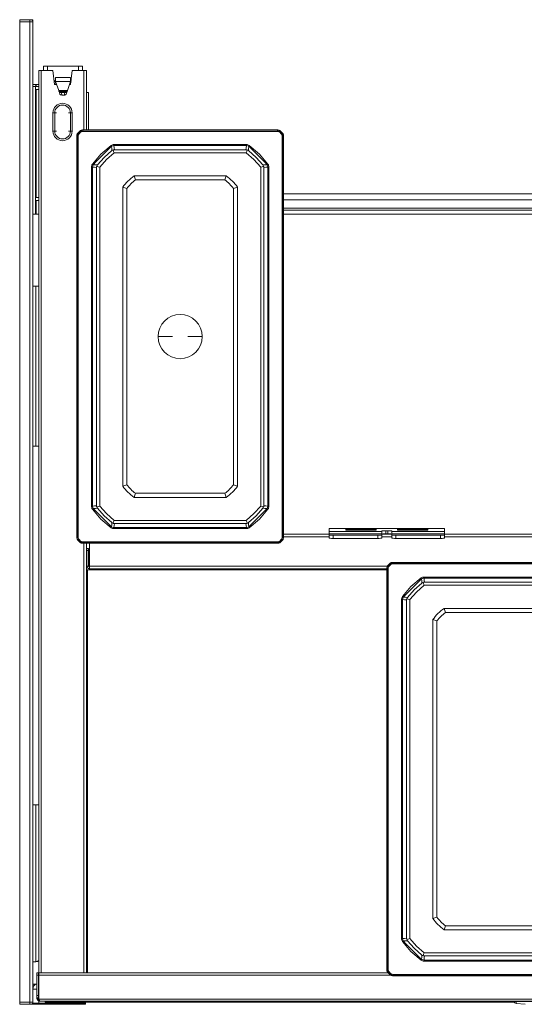
# Model space of a CAD drawing. Units: millimetres. Extents: x -554 to 884, y -614 to 668.
# Drawn here: x -554 to -305, y -613 to -127 of the extents above; entities that cross this region are included whole.
import ezdxf

# ---------------------------------------------------------------- set-up
doc = ezdxf.new("R2010")
doc.units = ezdxf.units.MM
doc.header["$LTSCALE"] = 5
doc.linetypes.add('AUSGEZOGEN', pattern=[0])
doc.layers.add('Layer9', color=18, linetype='Continuous', true_color=0x000000)

# ---------------------------------------------------------------- blocks, each defined once
blk = doc.blocks.new('8010148 Rahmen silber 600_400_2a_004_nNn050')
at = {"layer": 'Layer9', "color": 18, "linetype": 'AUSGEZOGEN', "lineweight": 18, "true_color": 0x000000}
for p, q in [((-520.8, -162.74), (-519.7, -162.74)), ((-519.7, -181.18), (-519.7, -162.74)), ((-20.2, -212.74), (-423.51, -212.74)), ((-423.51, -215.74), (-20.2, -215.74)), ((-541.05, -611.24), (-541.05, -611.74)), ((-541.05, -611.74), (-309.58, -611.74))]:
    blk.add_line(p, q, dxfattribs=at)
blk = doc.blocks.new('8010146 Gesamtdeckel silber 600_004_nNn051')
at = {"layer": 'Layer9', "color": 18, "linetype": 'AUSGEZOGEN', "lineweight": 18, "true_color": 0x000000}
for p, q in [((-544.3, -222.74), (-547.2, -222.74)), ((-20.2, -219.74), (-423.51, -219.74)), ((-423.51, -220.74), (-20.2, -220.74)), ((-20.2, -222.74), (-423.51, -222.74)), ((-545.25, -602.74), (-547.2, -602.74))]:
    blk.add_line(p, q, dxfattribs=at)
blk = doc.blocks.new('8010150 Frontwinkel L_004_nNn052')
at = {"layer": 'Layer9', "color": 18, "linetype": 'AUSGEZOGEN', "lineweight": 18, "true_color": 0x000000}
for p, q in [((-545.16, -612.74), (-546.2, -612.74)), ((-544.2, -612.74), (-544.69, -612.74))]:
    blk.add_line(p, q, dxfattribs=at)
blk = doc.blocks.new('8010161 Abdeckung L_004_nNn053')
at = {"layer": 'Layer9', "color": 18, "linetype": 'AUSGEZOGEN', "lineweight": 18, "true_color": 0x000000}
for p, q in [((-545.25, -605.24), (-547.2, -605.24)), ((-546.5, -603.34), (-546.69, -603.58)), ((-546.32, -603.12), (-546.5, -603.34)), ((-545.96, -602.82), (-546.32, -603.12)), ((-545.87, -602.75), (-545.96, -602.82)), ((-545.86, -602.74), (-545.87, -602.75)), ((-544.3, -605.24), (-544.5, -605.24)), ((-544.2, -612.24), (-547.2, -612.24)), ((-544.2, -611.09), (-544.2, -612.24)), ((-544.2, -612.24), (-521.7, -612.24)), ((-544.2, -612.24), (-544.2, -612.74)), ((-521.7, -611.74), (-521.7, -612.24)), ((-521.7, -612.24), (-521.2, -612.24)), ((-521.7, -612.24), (-521.7, -612.74)), ((-521.2, -612.24), (-521.2, -611.74)), ((-545.16, -612.74), (-546.7, -612.74)), ((-546.2, -612.74), (-546.4, -612.74)), ((-545.16, -612.74), (-544.81, -612.74)), ((-544.81, -612.74), (-544.69, -612.74)), ((-544.2, -612.74), (-544.69, -612.74)), ((-544.2, -612.74), (-521.7, -612.74)), ((-521.42, -612.66), (-521.38, -612.63)), ((-521.38, -612.63), (-521.35, -612.6)), ((-521.35, -612.6), (-521.3, -612.54)), ((-521.3, -612.54), (-521.28, -612.52)), ((-521.28, -612.52), (-521.26, -612.47)), ((-521.26, -612.47), (-521.24, -612.44))]:
    blk.add_line(p, q, dxfattribs=at)
for centre, radius, start, end in [((-544.2, -605.24), 3, 123.5245, 180), ((-546.7, -612.24), 0.5, 180, 270), ((-521.7, -612.24), 0.5, 337.5, 0), ((-521.7, -612.24), 0.5, 270, 303.75)]:
    blk.add_arc(centre, radius, start, end, dxfattribs=at)
blk = doc.blocks.new('8010007 Montageplatte_010_nNn057')
at = {"layer": 'Layer9', "color": 18, "linetype": 'AUSGEZOGEN', "lineweight": 18, "true_color": 0x000000}
for p, q in [((-547.2, -153.74), (-547.2, -149.74)), ((-547.2, -153.74), (-547.2, -158.74)), ((-547.2, -158.74), (-544.87, -158.74)), ((-547.2, -159.74), (-545.87, -159.74)), ((-545.87, -159.74), (-545.86, -159.61)), ((-545.87, -222.74), (-545.87, -159.74)), ((-545.86, -159.74), (-545.87, -159.74)), ((-545.86, -159.61), (-545.79, -159.34)), ((-545.86, -159.74), (-545.86, -222.74)), ((-544.3, -159.74), (-545.86, -159.74)), ((-545.79, -159.34), (-545.69, -159.19)), ((-545.69, -159.19), (-545.64, -159.11)), ((-545.64, -159.11), (-545.57, -159.04)), ((-545.57, -159.04), (-545.54, -159.01)), ((-545.54, -159.01), (-545.46, -158.94)), ((-545.46, -158.94), (-545.42, -158.91)), ((-545.42, -158.91), (-545.34, -158.86)), ((-545.34, -158.86), (-545.25, -158.82)), ((-544.87, -158.74), (-544.3, -158.74)), ((-544.3, -161.24), (-545.65, -161.24)), ((-545.65, -161.24), (-545.65, -214.54)), ((-545.65, -214.54), (-544.3, -214.54)), ((-544.3, -215.94), (-545.65, -215.94)), ((-545.65, -215.94), (-545.65, -222.74)), ((-547.2, -602.74), (-547.2, -607.74)), ((-547.2, -607.74), (-547.2, -611.74))]:
    blk.add_line(p, q, dxfattribs=at)
blk.add_ellipse((-544.87, -159.74), major_axis=(0, 1), ratio=0.990268, start_param=0, end_param=1.570796, dxfattribs=at)
blk = doc.blocks.new('8012363 Aufbewahrungsbox dunkelgrau 1_2 L_004_nNn059')
at = {"layer": 'Layer9', "color": 18, "linetype": 'AUSGEZOGEN', "lineweight": 18, "true_color": 0x000000}
for p, q in [((-525.33, -184.08), (-525.49, -184.01)), ((-525.49, -184.01), (-525.49, -382.35)), ((-525.33, -382.28), (-525.33, -184.08)), ((-524.83, -184.08), (-525.33, -184.08)), ((-524.08, -181.77), (-524.91, -182.59)), ((-524.74, -182.66), (-524.91, -182.59)), ((-524.83, -184.08), (-524.83, -382.28)), ((-524.74, -182.66), (-524.01, -181.93)), ((-524.39, -183.02), (-524.74, -182.66)), ((-523.66, -182.29), (-524.39, -183.02)), ((-524.01, -181.93), (-524.08, -181.77)), ((-523.66, -182.29), (-524.01, -181.93)), ((-522.6, -181.35), (-522.67, -181.18)), ((-426.33, -181.18), (-522.67, -181.18)), ((-522.6, -181.35), (-426.4, -181.35)), ((-522.6, -181.85), (-522.6, -181.35)), ((-426.4, -181.85), (-522.6, -181.85)), ((-426.4, -181.35), (-426.33, -181.18)), ((-426.4, -181.85), (-426.4, -181.35)), ((-425.34, -182.29), (-424.99, -181.93)), ((-424.61, -183.02), (-425.34, -182.29)), ((-424.99, -181.93), (-424.92, -181.77)), ((-424.99, -181.93), (-424.26, -182.66)), ((-424.09, -182.59), (-424.92, -181.77)), ((-424.61, -183.02), (-424.26, -182.66)), ((-424.26, -182.66), (-424.09, -182.59)), ((-424.17, -382.28), (-424.17, -184.08)), ((-424.17, -184.08), (-423.67, -184.08)), ((-423.67, -184.08), (-423.51, -184.01)), ((-423.67, -184.08), (-423.67, -382.28)), ((-423.51, -382.35), (-423.51, -184.01)), ((-517.47, -198.3), (-508.37, -189.21)), ((-508.62, -188.86), (-508.33, -189.27)), ((-508.37, -189.21), (-507.16, -188.85)), ((-507.16, -188.39), (-441.84, -188.39)), ((-507.16, -188.39), (-507.16, -188.89)), ((-507.16, -188.89), (-441.84, -188.89)), ((-441.84, -188.39), (-441.84, -188.89)), ((-441.84, -188.85), (-440.63, -189.21)), ((-440.38, -188.86), (-440.67, -189.27)), ((-440.63, -189.21), (-431.53, -198.3)), ((-507.15, -192.45), (-441.85, -192.45)), ((-506.97, -190.93), (-442.03, -190.93)), ((-517.83, -199.51), (-517.47, -198.3)), ((-517.82, -198.05), (-517.41, -198.34)), ((-431.18, -198.05), (-431.59, -198.34)), ((-431.53, -198.3), (-431.17, -199.51)), ((-518.29, -366.84), (-518.29, -199.51)), ((-518.29, -199.51), (-517.79, -199.51)), ((-517.79, -366.84), (-517.79, -199.51)), ((-515.75, -366.64), (-515.75, -199.71)), ((-514.23, -366.82), (-514.23, -199.53)), ((-497.27, -203.85), (-451.73, -203.85)), ((-434.77, -199.53), (-434.77, -366.82)), ((-433.25, -199.71), (-433.25, -366.64)), ((-431.21, -199.51), (-431.21, -366.84)), ((-430.71, -199.51), (-431.21, -199.51)), ((-430.71, -199.51), (-430.71, -366.84)), ((-496.6, -205.85), (-452.4, -205.85)), ((-502.83, -356.95), (-502.83, -209.4)), ((-500.83, -356.28), (-500.83, -210.07)), ((-448.17, -210.07), (-448.17, -356.28)), ((-446.17, -209.4), (-446.17, -356.95)), ((-485.4, -283.18), (-478.23, -283.18)), ((-463.6, -283.18), (-470.77, -283.18)), ((-451.73, -362.51), (-497.27, -362.51)), ((-452.4, -360.51), (-496.6, -360.51)), ((-518.29, -366.84), (-517.79, -366.84)), ((-517.47, -368.05), (-517.83, -366.84)), ((-517.82, -368.3), (-517.41, -368.01)), ((-508.37, -377.14), (-517.47, -368.05)), ((-431.53, -368.05), (-440.63, -377.14)), ((-431.18, -368.3), (-431.59, -368.01)), ((-431.17, -366.84), (-431.53, -368.05)), ((-430.71, -366.84), (-431.21, -366.84)), ((-441.85, -373.91), (-507.15, -373.91)), ((-508.62, -377.49), (-508.33, -377.09)), ((-507.16, -377.51), (-508.37, -377.14)), ((-441.84, -377.46), (-507.16, -377.46)), ((-507.16, -377.96), (-507.16, -377.46)), ((-441.84, -377.96), (-507.16, -377.96)), ((-442.03, -375.42), (-506.97, -375.42)), ((-440.63, -377.14), (-441.84, -377.51)), ((-441.84, -377.96), (-441.84, -377.46)), ((-440.38, -377.49), (-440.67, -377.09)), ((-525.33, -382.28), (-525.49, -382.35)), ((-524.83, -382.28), (-525.33, -382.28)), ((-524.74, -383.69), (-524.91, -383.76)), ((-524.91, -383.76), (-524.08, -384.59)), ((-524.39, -383.34), (-524.74, -383.69)), ((-524.01, -384.42), (-524.74, -383.69)), ((-524.39, -383.34), (-523.66, -384.07)), ((-425.34, -384.07), (-424.61, -383.34)), ((-424.26, -383.69), (-424.99, -384.42)), ((-424.92, -384.59), (-424.09, -383.76)), ((-424.61, -383.34), (-424.26, -383.69)), ((-424.26, -383.69), (-424.09, -383.76)), ((-424.17, -382.28), (-423.67, -382.28)), ((-423.67, -382.28), (-423.51, -382.35)), ((-524.01, -384.42), (-524.08, -384.59)), ((-523.66, -384.07), (-524.01, -384.42)), ((-522.6, -385.01), (-522.67, -385.17)), ((-522.67, -385.17), (-426.33, -385.17)), ((-522.6, -384.51), (-426.4, -384.51)), ((-522.6, -384.51), (-522.6, -385.01)), ((-426.4, -385.01), (-522.6, -385.01)), ((-426.4, -384.51), (-426.4, -385.01)), ((-426.33, -385.17), (-426.4, -385.01)), ((-425.34, -384.07), (-424.99, -384.42)), ((-424.99, -384.42), (-424.92, -384.59))]:
    blk.add_line(p, q, dxfattribs=at)
for points in [[(-524.91, -182.59), (-525.15, -182.89), (-525.26, -183.06), (-525.35, -183.25), (-525.41, -183.44), (-525.46, -183.64), (-525.49, -184.01)], [(-525.33, -184.08), (-525.29, -183.69), (-525.18, -183.31), (-524.99, -182.96), (-524.87, -182.81), (-524.74, -182.66)], [(-524.39, -183.02), (-524.58, -183.24), (-524.65, -183.37), (-524.71, -183.5), (-524.76, -183.64), (-524.8, -183.78), (-524.83, -184.08)], [(-522.67, -181.18), (-523.05, -181.22), (-523.25, -181.27), (-523.44, -181.34), (-523.63, -181.43), (-523.8, -181.53), (-524.08, -181.77)], [(-524.01, -181.93), (-523.87, -181.8), (-523.71, -181.68), (-523.54, -181.58), (-523.37, -181.5), (-522.99, -181.39), (-522.6, -181.35)], [(-522.6, -181.85), (-522.89, -181.88), (-523.17, -181.96), (-523.31, -182.02), (-523.43, -182.1), (-523.66, -182.29)], [(-426.4, -181.35), (-426.01, -181.39), (-425.63, -181.5), (-425.29, -181.68), (-425.13, -181.8), (-424.99, -181.93)], [(-425.34, -182.29), (-425.57, -182.1), (-425.69, -182.02), (-425.83, -181.96), (-425.96, -181.91), (-426.11, -181.88), (-426.4, -181.85)], [(-424.92, -181.77), (-425.21, -181.53), (-425.38, -181.42), (-425.57, -181.33), (-425.77, -181.26), (-425.96, -181.22), (-426.33, -181.18)], [(-424.17, -184.08), (-424.2, -183.78), (-424.29, -183.5), (-424.35, -183.37), (-424.42, -183.24), (-424.61, -183.02)], [(-424.26, -182.66), (-424.13, -182.81), (-424.01, -182.97), (-423.91, -183.13), (-423.82, -183.31), (-423.71, -183.69), (-423.67, -184.08)], [(-423.51, -184.01), (-423.54, -183.63), (-423.59, -183.43), (-423.66, -183.24), (-423.75, -183.05), (-423.86, -182.88), (-424.09, -182.59)], [(-517.82, -198.05), (-513.59, -193.09), (-508.62, -188.86)], [(-508.99, -189.83), (-508.33, -189.27)], [(-508.62, -188.86), (-508.29, -188.66), (-507.93, -188.51), (-507.54, -188.42), (-507.16, -188.39)], [(-508.33, -189.27), (-507.99, -189.1)], [(-508.23, -191.38), (-508.28, -190.33), (-508.33, -189.27)], [(-507.46, -188.94), (-507.16, -188.89)], [(-506.97, -190.93), (-507.07, -189.92), (-507.16, -188.89)], [(-442.03, -190.93), (-441.93, -189.92), (-441.84, -188.89)], [(-441.84, -188.39), (-441.45, -188.42), (-441.07, -188.51), (-440.71, -188.66), (-440.38, -188.86)], [(-441.84, -188.89), (-441.54, -188.94)], [(-441.01, -189.1), (-440.67, -189.27)], [(-440.77, -191.38), (-440.72, -190.33), (-440.67, -189.27)], [(-440.67, -189.27), (-440.01, -189.83)], [(-440.38, -188.86), (-435.41, -193.09), (-431.18, -198.05)], [(-515.3, -198.45), (-511.95, -194.73), (-508.23, -191.38)], [(-514.23, -199.53), (-510.88, -195.8), (-507.15, -192.45)], [(-508.23, -191.38), (-507.95, -191.19), (-507.64, -191.05)], [(-507.64, -191.05), (-507.47, -191), (-507.31, -190.96), (-507.14, -190.94), (-506.97, -190.93)], [(-507.15, -192.45), (-507.39, -191.75), (-507.64, -191.05)], [(-442.03, -190.93), (-441.86, -190.94), (-441.69, -190.96), (-441.53, -191), (-441.36, -191.05)], [(-441.85, -192.45), (-441.61, -191.75), (-441.36, -191.05)], [(-441.85, -192.45), (-438.12, -195.8), (-434.77, -199.53)], [(-441.36, -191.05), (-441.05, -191.19), (-440.77, -191.38)], [(-440.77, -191.38), (-437.05, -194.73), (-433.7, -198.45)], [(-518.29, -199.51), (-518.26, -199.13), (-518.17, -198.75), (-518.02, -198.38), (-517.82, -198.05)], [(-517.79, -199.51), (-517.74, -199.22)], [(-517.58, -198.68), (-517.41, -198.34)], [(-517.41, -198.34), (-516.85, -197.68)], [(-515.3, -198.45), (-516.34, -198.4), (-517.41, -198.34)], [(-515.75, -199.71), (-515.74, -199.54), (-515.72, -199.37), (-515.68, -199.2), (-515.63, -199.04)], [(-515.63, -199.04), (-515.49, -198.73), (-515.3, -198.45)], [(-514.23, -199.53), (-514.93, -199.29), (-515.63, -199.04)], [(-434.77, -199.53), (-434.07, -199.29), (-433.37, -199.04)], [(-433.7, -198.45), (-432.66, -198.4), (-431.59, -198.34)], [(-433.7, -198.45), (-433.51, -198.73), (-433.37, -199.04)], [(-433.37, -199.04), (-433.32, -199.2), (-433.28, -199.37), (-433.26, -199.54), (-433.25, -199.71)], [(-432.15, -197.68), (-431.59, -198.34)], [(-431.59, -198.34), (-431.42, -198.68)], [(-431.26, -199.22), (-431.21, -199.51)], [(-431.18, -198.05), (-430.98, -198.39), (-430.83, -198.75), (-430.74, -199.13), (-430.71, -199.51)], [(-515.75, -199.71), (-516.75, -199.61), (-517.79, -199.51)], [(-496.6, -205.85), (-496.94, -204.86), (-497.27, -203.85)], [(-452.4, -205.85), (-452.06, -204.86), (-451.73, -203.85)], [(-433.25, -199.71), (-432.25, -199.61), (-431.21, -199.51)], [(-500.83, -210.07), (-501.82, -209.74), (-502.83, -209.4)], [(-446.17, -209.4), (-447.18, -209.74), (-448.17, -210.07)], [(-500.83, -356.28), (-501.82, -356.61), (-502.83, -356.95)], [(-448.17, -356.28), (-447.18, -356.61), (-446.17, -356.95)], [(-496.6, -360.51), (-496.94, -361.49), (-497.27, -362.51)], [(-452.4, -360.51), (-452.06, -361.49), (-451.73, -362.51)], [(-517.82, -368.3), (-518.02, -367.97), (-518.17, -367.6), (-518.26, -367.22), (-518.29, -366.84)], [(-508.62, -377.49), (-513.59, -373.27), (-517.82, -368.3)], [(-517.79, -366.84), (-516.75, -366.74), (-515.75, -366.64)], [(-517.74, -367.13), (-517.79, -366.84)], [(-517.41, -368.01), (-517.58, -367.67)], [(-515.3, -367.91), (-516.34, -367.96), (-517.41, -368.01)], [(-516.85, -368.67), (-517.41, -368.01)], [(-515.63, -367.31), (-515.68, -367.15), (-515.72, -366.98), (-515.74, -366.81), (-515.75, -366.64)], [(-515.63, -367.31), (-514.93, -367.07), (-514.23, -366.82)], [(-515.3, -367.91), (-515.49, -367.63), (-515.63, -367.31)], [(-508.23, -374.97), (-511.95, -371.62), (-515.3, -367.91)], [(-507.15, -373.91), (-510.88, -370.55), (-514.23, -366.82)], [(-434.77, -366.82), (-438.12, -370.55), (-441.85, -373.91)], [(-433.7, -367.91), (-437.05, -371.62), (-440.77, -374.97)], [(-431.18, -368.3), (-435.41, -373.27), (-440.38, -377.49)], [(-434.77, -366.82), (-434.07, -367.07), (-433.37, -367.31)], [(-433.37, -367.31), (-433.51, -367.63), (-433.7, -367.91)], [(-433.7, -367.91), (-432.66, -367.96), (-431.59, -368.01)], [(-433.25, -366.64), (-433.26, -366.81), (-433.28, -366.98), (-433.32, -367.15), (-433.37, -367.31)], [(-433.25, -366.64), (-432.25, -366.74), (-431.21, -366.84)], [(-431.59, -368.01), (-432.15, -368.67)], [(-431.42, -367.67), (-431.59, -368.01)], [(-431.21, -366.84), (-431.26, -367.13)], [(-430.71, -366.84), (-430.74, -367.22), (-430.83, -367.61), (-430.98, -367.97), (-431.18, -368.3)], [(-507.15, -373.91), (-507.39, -374.6), (-507.64, -375.3)], [(-441.85, -373.91), (-441.61, -374.6), (-441.36, -375.3)], [(-508.33, -377.09), (-508.99, -376.52)], [(-507.16, -377.96), (-507.55, -377.93), (-507.93, -377.84), (-508.29, -377.69), (-508.62, -377.49)], [(-508.23, -374.97), (-508.28, -376.02), (-508.33, -377.09)], [(-507.99, -377.26), (-508.33, -377.09)], [(-507.64, -375.3), (-507.95, -375.16), (-508.23, -374.97)], [(-506.97, -375.42), (-507.14, -375.42), (-507.31, -375.39), (-507.47, -375.36), (-507.64, -375.3)], [(-507.16, -377.46), (-507.46, -377.42)], [(-506.97, -375.42), (-507.07, -376.43), (-507.16, -377.46)], [(-441.36, -375.3), (-441.53, -375.36), (-441.69, -375.39), (-441.86, -375.42), (-442.03, -375.42)], [(-442.03, -375.42), (-441.93, -376.43), (-441.84, -377.46)], [(-441.54, -377.42), (-441.84, -377.46)], [(-440.38, -377.49), (-440.71, -377.69), (-441.07, -377.84), (-441.46, -377.93), (-441.84, -377.96)], [(-440.77, -374.97), (-441.05, -375.16), (-441.36, -375.3)], [(-440.67, -377.09), (-441.01, -377.26)], [(-440.77, -374.97), (-440.72, -376.02), (-440.67, -377.09)], [(-440.01, -376.52), (-440.67, -377.09)], [(-525.49, -382.35), (-525.46, -382.72), (-525.41, -382.92), (-525.34, -383.12), (-525.25, -383.3), (-525.14, -383.48), (-524.91, -383.76)], [(-524.74, -383.69), (-524.87, -383.55), (-524.99, -383.39), (-525.09, -383.22), (-525.18, -383.04), (-525.29, -382.67), (-525.33, -382.28)], [(-524.83, -382.28), (-524.8, -382.57), (-524.71, -382.85), (-524.65, -382.98), (-524.58, -383.11), (-524.39, -383.34)], [(-424.61, -383.34), (-424.42, -383.11), (-424.35, -382.98), (-424.29, -382.85), (-424.2, -382.57), (-424.17, -382.28)], [(-423.67, -382.28), (-423.71, -382.67), (-423.82, -383.04), (-423.91, -383.22), (-424.01, -383.39), (-424.13, -383.55), (-424.26, -383.69)], [(-424.09, -383.76), (-423.86, -383.48), (-423.75, -383.3), (-423.66, -383.12), (-423.59, -382.92), (-423.54, -382.72), (-423.51, -382.35)], [(-524.08, -384.59), (-523.79, -384.83), (-523.62, -384.93), (-523.43, -385.02), (-523.23, -385.09), (-523.04, -385.14), (-522.67, -385.17)], [(-522.6, -385.01), (-522.99, -384.97), (-523.37, -384.85), (-523.71, -384.67), (-523.87, -384.55), (-524.01, -384.42)], [(-523.66, -384.07), (-523.43, -384.25), (-523.31, -384.33), (-523.17, -384.39), (-523.04, -384.44), (-522.89, -384.48), (-522.6, -384.51)], [(-425.34, -384.07), (-425.57, -384.25), (-425.69, -384.33), (-425.83, -384.39), (-426.11, -384.48), (-426.4, -384.51)], [(-424.99, -384.42), (-425.13, -384.55), (-425.29, -384.67), (-425.46, -384.77), (-425.63, -384.85), (-426.01, -384.97), (-426.4, -385.01)], [(-426.33, -385.17), (-425.95, -385.14), (-425.75, -385.09), (-425.56, -385.02), (-425.37, -384.93), (-425.2, -384.82), (-424.92, -384.59)]]:
    blk.add_lwpolyline(points, dxfattribs=at)
for centre, radius, start, end in [((-482, -224.68), 25.83, 126.2529, 143.7471), ((-467, -224.68), 25.83, 36.2529, 53.7471), ((-482, -224.68), 23.83, 127.7989, 142.2011), ((-467, -224.68), 23.83, 37.7989, 52.2011), ((-474.5, -283.18), 10.9, 0, 180), ((-474.5, -283.18), 10.9, 180, 0), ((-482, -341.68), 25.83, 216.2529, 233.7471), ((-482, -341.68), 23.83, 217.7989, 232.2011), ((-467, -341.68), 23.83, 307.7989, 322.2011), ((-467, -341.68), 25.83, 306.2529, 323.7471)]:
    blk.add_arc(centre, radius, start, end, dxfattribs=at)
blk = doc.blocks.new('8012364 Halterung für Aufbewahrungsbox_005_nNn062')
at = {"layer": 'Layer9', "color": 18, "linetype": 'AUSGEZOGEN', "lineweight": 18, "true_color": 0x000000}
for p, q in [((-344, -377.87), (-401, -377.87)), ((-401, -377.87), (-401, -379.29)), ((-392.75, -378.78), (-392.75, -378.28)), ((-392.75, -378.28), (-377.75, -378.28)), ((-391.25, -378.78), (-392.75, -378.78)), ((-379.25, -378.78), (-391.25, -378.78)), ((-377.75, -378.78), (-379.25, -378.78)), ((-377.75, -378.28), (-377.75, -378.78)), ((-373, -379.07), (-372, -379.07)), ((-373, -379.07), (-373, -380.57)), ((-372, -380.57), (-372, -379.07)), ((-367.25, -378.28), (-352.25, -378.28)), ((-367.25, -378.78), (-367.25, -378.28)), ((-365.75, -378.78), (-367.25, -378.78)), ((-353.75, -378.78), (-365.75, -378.78)), ((-352.25, -378.78), (-353.75, -378.78)), ((-352.25, -378.28), (-352.25, -378.78)), ((-344, -379.29), (-344, -377.87)), ((-375, -379.29), (-401, -379.29)), ((-401, -379.29), (-401, -380.52)), ((-375, -380.52), (-401, -380.52)), ((-401, -380.52), (-401, -381.13)), ((-375, -381.13), (-401, -381.13)), ((-401, -381.13), (-401, -381.17)), ((-401, -381.17), (-401, -382.67)), ((-399, -381.25), (-377, -381.25)), ((-399, -382.75), (-399, -381.25)), ((-399, -382.75), (-377, -382.75)), ((-377, -381.25), (-377, -382.75)), ((-375, -379.29), (-375, -379.15)), ((-375, -379.29), (-375, -380.52)), ((-375, -381.13), (-375, -380.52)), ((-375, -381.17), (-375, -381.13)), ((-375, -382.67), (-375, -381.17)), ((-373, -380.57), (-372, -380.57)), ((-370, -379.15), (-370, -379.29)), ((-370, -379.29), (-344, -379.29)), ((-370, -379.29), (-370, -380.52)), ((-370, -380.52), (-344, -380.52)), ((-370, -381.13), (-370, -380.52)), ((-370, -381.13), (-344, -381.13)), ((-370, -381.13), (-370, -381.17)), ((-370, -381.17), (-370, -382.67)), ((-368, -381.25), (-346, -381.25)), ((-368, -382.75), (-368, -381.25)), ((-368, -382.75), (-346, -382.75)), ((-346, -381.25), (-346, -382.75)), ((-344, -379.29), (-344, -380.52)), ((-344, -380.52), (-344, -381.13)), ((-344, -381.17), (-344, -381.13)), ((-344, -382.67), (-344, -381.17))]:
    blk.add_line(p, q, dxfattribs=at)
for centre, major_axis, start_param, end_param in [((-373, -379.15), (-2, 0), 4.712389, 6.283185), ((-372, -379.15), (2, 0), 0, 1.570796), ((-399, -381.17), (-2, 0), 0, 1.570796), ((-399, -382.67), (-2, 0), 0, 1.570796), ((-377, -381.17), (2, 0), 4.712389, 6.283185), ((-377, -382.67), (2, 0), 4.712389, 6.283185), ((-373, -380.65), (-2, 0), 4.712389, 6.283185), ((-372, -380.65), (2, 0), 0, 1.570796), ((-368, -381.17), (-2, 0), 0, 1.570796), ((-368, -382.67), (-2, 0), 0, 1.570796), ((-346, -381.17), (2, 0), 4.712389, 6.283185), ((-346, -382.67), (2, 0), 4.712389, 6.283185)]:
    blk.add_ellipse(centre, major_axis=major_axis, ratio=0.039542, start_param=start_param, end_param=end_param, dxfattribs=at)
blk = doc.blocks.new('8010020 Montageplatte Cox Base Board_011_nNn063')
at = {"layer": 'Layer9', "color": 18, "linetype": 'AUSGEZOGEN', "lineweight": 18, "true_color": 0x000000}
for p, q in [((-548.69, -126.74), (-553.7, -126.74)), ((-548.67, -127.74), (-553.7, -127.74)), ((-553.7, -127.74), (-553.7, -611.74)), ((-548.69, -126.74), (-548.2, -126.74)), ((-548.67, -611.74), (-548.67, -127.74)), ((-548.67, -127.74), (-547.2, -127.74)), ((-548.08, -126.75), (-548.2, -126.74)), ((-548.2, -126.74), (-547.2, -126.74)), ((-548, -126.76), (-548.08, -126.75)), ((-547.97, -126.77), (-548, -126.76)), ((-547.82, -126.82), (-547.88, -126.8)), ((-547.79, -126.83), (-547.82, -126.82)), ((-547.64, -126.91), (-547.79, -126.83)), ((-547.63, -126.92), (-547.64, -126.91)), ((-547.49, -127.04), (-547.63, -126.92)), ((-547.38, -127.17), (-547.49, -127.04)), ((-547.37, -127.19), (-547.38, -127.17)), ((-547.29, -127.33), (-547.37, -127.19)), ((-547.28, -127.36), (-547.29, -127.33)), ((-547.25, -127.42), (-547.28, -127.36)), ((-547.22, -127.55), (-547.22, -127.52)), ((-547.21, -127.63), (-547.22, -127.55)), ((-547.2, -127.74), (-547.21, -127.63)), ((-547.2, -127.74), (-547.2, -126.74)), ((-547.2, -611.74), (-547.2, -127.74)), ((-548.67, -611.74), (-553.7, -611.74)), ((-548.67, -611.74), (-547.2, -611.74)), ((-547.49, -612.45), (-547.38, -612.31)), ((-547.38, -612.31), (-547.37, -612.3)), ((-547.37, -612.3), (-547.29, -612.16)), ((-547.29, -612.16), (-547.28, -612.13)), ((-547.28, -612.13), (-547.25, -612.07)), ((-547.22, -611.94), (-547.21, -611.86)), ((-547.22, -611.97), (-547.22, -611.94)), ((-547.21, -611.86), (-547.2, -611.74)), ((-547.2, -612.74), (-547.2, -611.74)), ((-553.7, -612.74), (-548.69, -612.74)), ((-548.69, -612.74), (-548.2, -612.74)), ((-548.59, -612.74), (-548.21, -612.74)), ((-548.2, -612.74), (-548.08, -612.74)), ((-548.2, -612.74), (-547.2, -612.74)), ((-548.08, -612.74), (-548, -612.72)), ((-548, -612.72), (-547.97, -612.72)), ((-547.88, -612.69), (-547.82, -612.67)), ((-547.82, -612.67), (-547.79, -612.66)), ((-547.79, -612.66), (-547.64, -612.58)), ((-547.64, -612.58), (-547.63, -612.56)), ((-547.63, -612.56), (-547.49, -612.45))]:
    blk.add_line(p, q, dxfattribs=at)
for points in [[(-553.7, -126.74), (-553.7, -126.75), (-553.7, -126.77), (-553.7, -126.8), (-553.7, -126.83), (-553.7, -126.92), (-553.7, -127.04), (-553.7, -127.17), (-553.7, -127.33), (-553.7, -127.42), (-553.7, -127.52), (-553.7, -127.63), (-553.7, -127.74)], [(-553.7, -611.74), (-553.7, -611.86), (-553.7, -611.97), (-553.7, -612.07), (-553.7, -612.16), (-553.7, -612.31), (-553.7, -612.45), (-553.7, -612.56), (-553.7, -612.66), (-553.7, -612.69), (-553.7, -612.72), (-553.7, -612.74), (-553.7, -612.74)]]:
    blk.add_lwpolyline(points, dxfattribs=at)
for centre, start, end in [((-548.2, -127.74), 0, 90), ((-548.2, -127.74), 71.2083, 76.9905), ((-548.2, -127.74), 13.011, 18.7936), ((-548.2, -611.74), 270, 0), ((-548.2, -611.74), 341.2064, 346.989), ((-548.2, -611.74), 283.0095, 288.7917)]:
    blk.add_arc(centre, 1, start, end, dxfattribs=at)
for centre, major_axis, start_param, end_param in [((-548.69, -127.74), (0, 1), 4.712389, 6.283185), ((-548.69, -611.74), (0, -1), 0, 1.570796)]:
    blk.add_ellipse(centre, major_axis=major_axis, ratio=0.017452, start_param=start_param, end_param=end_param, dxfattribs=at)
blk = doc.blocks.new('8010026 Schiene Grass Nova pro 450 L_009_nNn064')
at = {"layer": 'Layer9', "color": 18, "linetype": 'AUSGEZOGEN', "lineweight": 18, "true_color": 0x000000}
for p, q in [((-541.9, -149.74), (-541.9, -151.74)), ((-539.9, -149.74), (-541.9, -149.74)), ((-524.7, -149.74), (-539.9, -149.74)), ((-539.9, -149.74), (-539.9, -151.74)), ((-524.7, -151.74), (-524.7, -149.74)), ((-524.7, -149.74), (-522.7, -149.74)), ((-522.7, -151.74), (-522.7, -149.74)), ((-528.55, -155.24), (-536.05, -155.24)), ((-536.05, -157.18), (-536.05, -155.24)), ((-528.55, -157.18), (-528.55, -155.24)), ((-535.72, -158.74), (-536.3, -156.74)), ((-536.3, -156.74), (-536.05, -156.74)), ((-536.03, -157.24), (-528.57, -157.24)), ((-536.03, -157.24), (-534.44, -161.73)), ((-530.16, -161.73), (-528.57, -157.24)), ((-528.36, -156.94), (-528.88, -158.74)), ((-528.55, -156.74), (-528.34, -156.74)), ((-530.16, -161.73), (-534.44, -161.73)), ((-530.31, -162.15), (-534.29, -162.15)), ((-534.29, -162.15), (-534.25, -162.24)), ((-534.25, -162.24), (-533.81, -163.49)), ((-532.78, -163.94), (-533.23, -162.69)), ((-533.23, -162.69), (-531.37, -162.69)), ((-532.78, -163.94), (-531.82, -163.94)), ((-531.37, -162.69), (-531.82, -163.94)), ((-530.79, -163.49), (-530.35, -162.24)), ((-530.35, -162.24), (-530.31, -162.15)), ((-545.8, -258.24), (-547.2, -258.24)), ((-544.3, -258.24), (-545.8, -258.24)), ((-545.8, -258.24), (-545.8, -337.24)), ((-545.8, -337.24), (-547.2, -337.24)), ((-545.8, -337.24), (-544.3, -337.24)), ((-545.8, -514.24), (-547.2, -514.24)), ((-544.3, -514.24), (-545.8, -514.24)), ((-545.8, -514.24), (-545.8, -591.74)), ((-545.8, -591.74), (-547.2, -591.74))]:
    blk.add_line(p, q, dxfattribs=at)
for points in [[(-536.05, -157.18), (-536.04, -157.21), (-536.03, -157.24)], [(-528.57, -157.24), (-528.56, -157.21), (-528.55, -157.18)], [(-534.44, -161.73), (-534.41, -161.79), (-534.39, -161.86), (-534.37, -161.91), (-534.35, -161.97), (-534.33, -162.02), (-534.32, -162.06), (-534.3, -162.11), (-534.29, -162.15)], [(-533.23, -162.69), (-533.43, -162.68), (-533.6, -162.66), (-533.75, -162.62), (-533.89, -162.57), (-534.01, -162.51), (-534.12, -162.43), (-534.16, -162.39), (-534.2, -162.35), (-534.25, -162.24)], [(-533.81, -163.49), (-533.75, -163.6), (-533.72, -163.64), (-533.67, -163.69), (-533.57, -163.76), (-533.45, -163.82), (-533.31, -163.87), (-533.16, -163.91), (-532.98, -163.93), (-532.78, -163.94)], [(-531.82, -163.94), (-531.62, -163.93), (-531.44, -163.91), (-531.29, -163.87), (-531.15, -163.82), (-531.03, -163.76), (-530.93, -163.69), (-530.88, -163.64), (-530.85, -163.6), (-530.79, -163.49)], [(-531.37, -162.69), (-531.17, -162.68), (-531, -162.66), (-530.85, -162.62), (-530.71, -162.57), (-530.59, -162.51), (-530.48, -162.43), (-530.44, -162.39), (-530.4, -162.35), (-530.35, -162.24)], [(-530.31, -162.15), (-530.3, -162.11), (-530.28, -162.06), (-530.27, -162.02), (-530.25, -161.97), (-530.23, -161.91), (-530.21, -161.86), (-530.19, -161.79), (-530.16, -161.73)]]:
    blk.add_lwpolyline(points, dxfattribs=at)
blk.add_arc((-545.8, -589.74), 2, 270, 318.7814, dxfattribs=at)
blk = doc.blocks.new('8012362 Aufbewahrungsbox dunkelgrau 2_7 L_004_nNn067')
at = {"layer": 'Layer9', "color": 18, "linetype": 'AUSGEZOGEN', "lineweight": 18, "true_color": 0x000000}
for p, q in [((-372.33, -397.53), (-372.49, -397.46)), ((-372.49, -397.46), (-372.49, -595.8)), ((-372.33, -595.73), (-372.33, -397.53)), ((-371.83, -397.53), (-372.33, -397.53)), ((-371.08, -395.22), (-371.91, -396.05)), ((-371.74, -396.11), (-371.91, -396.05)), ((-371.83, -397.53), (-371.83, -595.73)), ((-371.74, -396.11), (-371.01, -395.39)), ((-371.39, -396.47), (-371.74, -396.11)), ((-370.66, -395.74), (-371.39, -396.47)), ((-371.01, -395.39), (-371.08, -395.22)), ((-370.66, -395.74), (-371.01, -395.39)), ((-369.67, -394.63), (-369.6, -394.8)), ((-171.33, -394.63), (-369.67, -394.63)), ((-369.6, -394.8), (-171.4, -394.8)), ((-369.6, -395.3), (-369.6, -394.8)), ((-171.4, -395.3), (-369.6, -395.3)), ((-171.4, -394.8), (-171.33, -394.63)), ((-171.4, -395.3), (-171.4, -394.8)), ((-170.34, -395.74), (-169.99, -395.39)), ((-169.61, -396.47), (-170.34, -395.74)), ((-169.99, -395.39), (-169.92, -395.22)), ((-169.99, -395.39), (-169.26, -396.11)), ((-169.09, -396.05), (-169.92, -395.22)), ((-169.61, -396.47), (-169.26, -396.11)), ((-169.26, -396.11), (-169.09, -396.05)), ((-169.17, -595.73), (-169.17, -397.53)), ((-169.17, -397.53), (-168.67, -397.53)), ((-168.67, -397.53), (-168.51, -397.46)), ((-168.67, -397.53), (-168.67, -595.73)), ((-168.51, -595.8), (-168.51, -397.46)), ((-364.47, -411.76), (-355.37, -402.66)), ((-355.62, -402.31), (-355.33, -402.72)), ((-355.37, -402.66), (-354.16, -402.3)), ((-354.16, -401.84), (-186.84, -401.84)), ((-354.16, -401.84), (-354.16, -402.34)), ((-354.16, -402.34), (-186.84, -402.34)), ((-186.84, -401.84), (-186.84, -402.34)), ((-186.84, -402.3), (-185.63, -402.66)), ((-185.38, -402.31), (-185.67, -402.72)), ((-185.63, -402.66), (-176.53, -411.76)), ((-354.15, -405.9), (-186.85, -405.9)), ((-353.97, -404.38), (-187.03, -404.38)), ((-365.29, -580.29), (-365.29, -412.97)), ((-365.29, -412.97), (-364.79, -412.97)), ((-364.83, -412.97), (-364.47, -411.76)), ((-364.82, -411.51), (-364.41, -411.8)), ((-364.79, -580.29), (-364.79, -412.97)), ((-361.23, -580.28), (-361.23, -412.98)), ((-179.77, -412.98), (-179.77, -580.28)), ((-176.18, -411.51), (-176.59, -411.8)), ((-176.53, -411.76), (-176.17, -412.97)), ((-176.21, -412.97), (-176.21, -580.29)), ((-175.71, -412.97), (-176.21, -412.97)), ((-175.71, -412.97), (-175.71, -580.29)), ((-362.75, -580.1), (-362.75, -413.16)), ((-344.27, -417.3), (-196.73, -417.3)), ((-178.25, -413.16), (-178.25, -580.1)), ((-343.6, -419.3), (-197.4, -419.3)), ((-349.83, -570.4), (-349.83, -422.86)), ((-347.83, -569.73), (-347.83, -423.52)), ((-193.17, -423.52), (-193.17, -569.73)), ((-191.17, -422.86), (-191.17, -570.4)), ((-281.4, -496.63), (-274.23, -496.63)), ((-259.6, -496.63), (-266.77, -496.63)), ((-196.73, -575.96), (-344.27, -575.96)), ((-197.4, -573.96), (-343.6, -573.96)), ((-365.29, -580.29), (-364.79, -580.29)), ((-364.47, -581.5), (-364.83, -580.29)), ((-364.82, -581.75), (-364.41, -581.46)), ((-355.37, -590.6), (-364.47, -581.5)), ((-176.53, -581.5), (-185.63, -590.6)), ((-176.18, -581.75), (-176.59, -581.46)), ((-176.17, -580.29), (-176.53, -581.5)), ((-175.71, -580.29), (-176.21, -580.29)), ((-186.85, -587.36), (-354.15, -587.36)), ((-355.62, -590.94), (-355.33, -590.54)), ((-354.16, -590.96), (-355.37, -590.6)), ((-186.84, -590.92), (-354.16, -590.92)), ((-354.16, -591.42), (-354.16, -590.92)), ((-186.84, -591.42), (-354.16, -591.42)), ((-187.03, -588.88), (-353.97, -588.88)), ((-185.63, -590.6), (-186.84, -590.96)), ((-186.84, -591.42), (-186.84, -590.92)), ((-185.38, -590.94), (-185.67, -590.54)), ((-372.33, -595.73), (-372.49, -595.8)), ((-371.83, -595.73), (-372.33, -595.73)), ((-371.74, -597.14), (-371.91, -597.21)), ((-371.91, -597.21), (-371.08, -598.04)), ((-371.39, -596.79), (-371.74, -597.14)), ((-371.01, -597.87), (-371.74, -597.14)), ((-371.39, -596.79), (-370.66, -597.52)), ((-370.66, -597.52), (-371.01, -597.87)), ((-170.34, -597.52), (-169.61, -596.79)), ((-170.34, -597.52), (-169.99, -597.87)), ((-169.26, -597.14), (-169.99, -597.87)), ((-169.92, -598.04), (-169.09, -597.21)), ((-169.61, -596.79), (-169.26, -597.14)), ((-169.26, -597.14), (-169.09, -597.21)), ((-169.17, -595.73), (-168.67, -595.73)), ((-168.67, -595.73), (-168.51, -595.8)), ((-371.01, -597.87), (-371.08, -598.04)), ((-369.6, -598.46), (-369.67, -598.62)), ((-369.67, -598.62), (-171.33, -598.62)), ((-369.6, -597.96), (-171.4, -597.96)), ((-369.6, -597.96), (-369.6, -598.46)), ((-171.4, -598.46), (-369.6, -598.46)), ((-171.4, -597.96), (-171.4, -598.46)), ((-171.4, -598.46), (-171.33, -598.62)), ((-169.99, -597.87), (-169.92, -598.04))]:
    blk.add_line(p, q, dxfattribs=at)
for points in [[(-371.91, -396.05), (-372.14, -396.33), (-372.25, -396.5), (-372.34, -396.69), (-372.41, -396.88), (-372.46, -397.08), (-372.49, -397.46)], [(-372.33, -397.53), (-372.29, -397.14), (-372.18, -396.76), (-372.09, -396.59), (-371.99, -396.42), (-371.87, -396.26), (-371.74, -396.11)], [(-371.39, -396.47), (-371.58, -396.69), (-371.65, -396.82), (-371.71, -396.95), (-371.8, -397.24), (-371.83, -397.53)], [(-369.67, -394.63), (-370.05, -394.67), (-370.25, -394.72), (-370.44, -394.79), (-370.63, -394.88), (-370.8, -394.98), (-371.08, -395.22)], [(-371.01, -395.39), (-370.87, -395.25), (-370.71, -395.14), (-370.54, -395.04), (-370.37, -394.95), (-369.99, -394.84), (-369.6, -394.8)], [(-370.66, -395.74), (-370.43, -395.55), (-370.31, -395.48), (-370.17, -395.41), (-369.89, -395.33), (-369.6, -395.3)], [(-171.4, -394.8), (-171.01, -394.84), (-170.63, -394.95), (-170.29, -395.14), (-170.13, -395.25), (-169.99, -395.39)], [(-170.34, -395.74), (-170.57, -395.55), (-170.69, -395.48), (-170.83, -395.41), (-170.96, -395.36), (-171.11, -395.33), (-171.4, -395.3)], [(-169.92, -395.22), (-170.21, -394.98), (-170.38, -394.87), (-170.57, -394.78), (-170.77, -394.72), (-170.96, -394.67), (-171.33, -394.63)], [(-169.17, -397.53), (-169.2, -397.24), (-169.29, -396.95), (-169.35, -396.82), (-169.42, -396.69), (-169.61, -396.47)], [(-169.26, -396.11), (-169.13, -396.26), (-169.01, -396.42), (-168.91, -396.59), (-168.82, -396.76), (-168.71, -397.14), (-168.67, -397.53)], [(-168.51, -397.46), (-168.54, -397.08), (-168.59, -396.88), (-168.66, -396.69), (-168.75, -396.5), (-168.86, -396.33), (-169.09, -396.05)], [(-364.82, -411.51), (-360.59, -406.54), (-355.62, -402.31)], [(-355.99, -403.28), (-355.33, -402.72)], [(-355.62, -402.31), (-355.29, -402.11), (-354.93, -401.96), (-354.54, -401.87), (-354.16, -401.84)], [(-355.33, -402.72), (-354.99, -402.55)], [(-355.23, -404.83), (-355.28, -403.79), (-355.33, -402.72)], [(-354.46, -402.39), (-354.16, -402.34)], [(-353.97, -404.38), (-354.07, -403.38), (-354.16, -402.34)], [(-187.03, -404.38), (-186.93, -403.38), (-186.84, -402.34)], [(-186.84, -401.84), (-186.45, -401.87), (-186.07, -401.96), (-185.71, -402.11), (-185.38, -402.31)], [(-186.84, -402.34), (-186.54, -402.39)], [(-186.01, -402.55), (-185.67, -402.72)], [(-185.77, -404.83), (-185.72, -403.79), (-185.67, -402.72)], [(-185.67, -402.72), (-185.01, -403.28)], [(-185.38, -402.31), (-180.41, -406.54), (-176.18, -411.51)], [(-362.3, -411.9), (-358.95, -408.19), (-355.23, -404.83)], [(-361.23, -412.98), (-357.88, -409.25), (-354.15, -405.9)], [(-355.23, -404.83), (-354.95, -404.64), (-354.64, -404.5)], [(-354.64, -404.5), (-354.47, -404.45), (-354.31, -404.41), (-354.14, -404.39), (-353.97, -404.38)], [(-354.15, -405.9), (-354.39, -405.2), (-354.64, -404.5)], [(-187.03, -404.38), (-186.86, -404.39), (-186.69, -404.41), (-186.53, -404.45), (-186.36, -404.5)], [(-186.85, -405.9), (-186.61, -405.2), (-186.36, -404.5)], [(-186.85, -405.9), (-183.12, -409.25), (-179.77, -412.98)], [(-186.36, -404.5), (-186.05, -404.64), (-185.77, -404.83)], [(-185.77, -404.83), (-182.05, -408.19), (-178.7, -411.9)], [(-365.29, -412.97), (-365.26, -412.58), (-365.17, -412.2), (-365.02, -411.84), (-364.82, -411.51)], [(-364.79, -412.97), (-364.74, -412.67)], [(-362.75, -413.16), (-363.75, -413.06), (-364.79, -412.97)], [(-364.58, -412.13), (-364.41, -411.8)], [(-364.41, -411.8), (-363.85, -411.14)], [(-362.3, -411.9), (-363.34, -411.85), (-364.41, -411.8)], [(-362.75, -413.16), (-362.74, -412.99), (-362.72, -412.82), (-362.68, -412.66), (-362.63, -412.49)], [(-362.63, -412.49), (-362.49, -412.18), (-362.3, -411.9)], [(-361.23, -412.98), (-361.93, -412.74), (-362.63, -412.49)], [(-178.37, -412.49), (-179.07, -412.74), (-179.77, -412.98)], [(-178.7, -411.9), (-177.66, -411.85), (-176.59, -411.8)], [(-178.7, -411.9), (-178.51, -412.18), (-178.37, -412.49)], [(-178.37, -412.49), (-178.32, -412.66), (-178.28, -412.82), (-178.26, -412.99), (-178.25, -413.16)], [(-176.21, -412.97), (-177.25, -413.06), (-178.25, -413.16)], [(-177.15, -411.14), (-176.59, -411.8)], [(-176.59, -411.8), (-176.42, -412.14)], [(-176.26, -412.67), (-176.21, -412.97)], [(-176.18, -411.51), (-175.98, -411.84), (-175.83, -412.2), (-175.74, -412.58), (-175.71, -412.97)], [(-343.6, -419.3), (-343.94, -418.31), (-344.27, -417.3)], [(-197.4, -419.3), (-197.06, -418.31), (-196.73, -417.3)], [(-347.83, -423.52), (-348.81, -423.19), (-349.83, -422.86)], [(-193.17, -423.52), (-192.19, -423.19), (-191.17, -422.86)], [(-349.83, -570.4), (-348.81, -570.07), (-347.83, -569.73)], [(-193.17, -569.73), (-192.19, -570.07), (-191.17, -570.4)], [(-343.6, -573.96), (-343.94, -574.94), (-344.27, -575.96)], [(-197.4, -573.96), (-197.06, -574.94), (-196.73, -575.96)], [(-364.82, -581.75), (-365.02, -581.42), (-365.17, -581.06), (-365.26, -580.67), (-365.29, -580.29)], [(-355.62, -590.94), (-360.59, -586.72), (-364.82, -581.75)], [(-362.75, -580.1), (-363.75, -580.2), (-364.79, -580.29)], [(-364.74, -580.59), (-364.79, -580.29)], [(-364.41, -581.46), (-364.58, -581.12)], [(-362.3, -581.36), (-363.34, -581.41), (-364.41, -581.46)], [(-363.85, -582.12), (-364.41, -581.46)], [(-362.63, -580.77), (-362.68, -580.6), (-362.72, -580.43), (-362.74, -580.27), (-362.75, -580.1)], [(-361.23, -580.28), (-361.93, -580.52), (-362.63, -580.77)], [(-362.3, -581.36), (-362.49, -581.08), (-362.63, -580.77)], [(-355.23, -588.43), (-358.95, -585.07), (-362.3, -581.36)], [(-354.15, -587.36), (-357.88, -584), (-361.23, -580.28)], [(-179.77, -580.28), (-183.12, -584), (-186.85, -587.36)], [(-178.7, -581.36), (-182.05, -585.07), (-185.77, -588.43)], [(-176.18, -581.75), (-180.41, -586.72), (-185.38, -590.94)], [(-179.77, -580.28), (-179.07, -580.52), (-178.37, -580.77)], [(-178.37, -580.77), (-178.51, -581.08), (-178.7, -581.36)], [(-178.7, -581.36), (-177.66, -581.41), (-176.59, -581.46)], [(-178.25, -580.1), (-178.26, -580.27), (-178.28, -580.43), (-178.32, -580.6), (-178.37, -580.77)], [(-178.25, -580.1), (-177.25, -580.2), (-176.21, -580.29)], [(-176.59, -581.46), (-177.15, -582.12)], [(-176.42, -581.12), (-176.59, -581.46)], [(-176.21, -580.29), (-176.26, -580.59)], [(-175.71, -580.29), (-175.74, -580.68), (-175.83, -581.06), (-175.98, -581.42), (-176.18, -581.75)], [(-354.15, -587.36), (-354.39, -588.05), (-354.64, -588.76)], [(-186.85, -587.36), (-186.61, -588.05), (-186.36, -588.76)], [(-355.33, -590.54), (-355.99, -589.98)], [(-354.16, -591.42), (-354.55, -591.39), (-354.93, -591.3), (-355.29, -591.15), (-355.62, -590.94)], [(-355.23, -588.43), (-355.28, -589.47), (-355.33, -590.54)], [(-354.99, -590.71), (-355.33, -590.54)], [(-354.64, -588.76), (-354.95, -588.62), (-355.23, -588.43)], [(-353.97, -588.88), (-354.14, -588.87), (-354.31, -588.85), (-354.47, -588.81), (-354.64, -588.76)], [(-354.16, -590.92), (-354.46, -590.87)], [(-353.97, -588.88), (-354.07, -589.88), (-354.16, -590.92)], [(-186.36, -588.76), (-186.53, -588.81), (-186.69, -588.85), (-186.86, -588.87), (-187.03, -588.88)], [(-187.03, -588.88), (-186.93, -589.88), (-186.84, -590.92)], [(-186.54, -590.87), (-186.84, -590.92)], [(-185.38, -590.94), (-185.71, -591.15), (-186.07, -591.3), (-186.46, -591.39), (-186.84, -591.42)], [(-185.77, -588.43), (-186.05, -588.62), (-186.36, -588.76)], [(-185.67, -590.54), (-186.01, -590.71)], [(-185.77, -588.43), (-185.72, -589.47), (-185.67, -590.54)], [(-185.01, -589.98), (-185.67, -590.54)], [(-372.49, -595.8), (-372.46, -596.18), (-372.41, -596.37), (-372.34, -596.57), (-372.25, -596.76), (-372.14, -596.93), (-371.91, -597.21)], [(-371.74, -597.14), (-371.87, -597), (-371.99, -596.84), (-372.09, -596.67), (-372.18, -596.49), (-372.29, -596.12), (-372.33, -595.73)], [(-371.83, -595.73), (-371.8, -596.02), (-371.71, -596.3), (-371.65, -596.44), (-371.58, -596.56), (-371.39, -596.79)], [(-370.66, -597.52), (-370.43, -597.71), (-370.31, -597.78), (-370.17, -597.84), (-370.04, -597.89), (-369.89, -597.93), (-369.6, -597.96)], [(-171.4, -597.96), (-171.11, -597.93), (-170.83, -597.84), (-170.69, -597.78), (-170.57, -597.71), (-170.34, -597.52)], [(-169.61, -596.79), (-169.42, -596.56), (-169.35, -596.44), (-169.29, -596.3), (-169.24, -596.17), (-169.2, -596.02), (-169.17, -595.73)], [(-168.67, -595.73), (-168.71, -596.12), (-168.82, -596.5), (-169.01, -596.84), (-169.13, -597), (-169.26, -597.14)], [(-169.09, -597.21), (-168.85, -596.92), (-168.74, -596.74), (-168.65, -596.56), (-168.59, -596.36), (-168.54, -596.17), (-168.51, -595.8)], [(-371.08, -598.04), (-370.79, -598.28), (-370.62, -598.39), (-370.43, -598.47), (-370.23, -598.54), (-370.04, -598.59), (-369.67, -598.62)], [(-369.6, -598.46), (-369.99, -598.42), (-370.37, -598.31), (-370.71, -598.12), (-370.87, -598), (-371.01, -597.87)], [(-169.99, -597.87), (-170.13, -598), (-170.29, -598.12), (-170.46, -598.22), (-170.63, -598.31), (-171.01, -598.42), (-171.4, -598.46)], [(-171.33, -598.62), (-170.95, -598.59), (-170.75, -598.54), (-170.56, -598.47), (-170.37, -598.38), (-170.2, -598.27), (-169.92, -598.04)]]:
    blk.add_lwpolyline(points, dxfattribs=at)
for centre, radius, start, end in [((-329, -438.13), 25.83, 126.2529, 143.7471), ((-212, -438.13), 25.83, 36.2529, 53.7471), ((-329, -438.13), 23.83, 127.7989, 142.2011), ((-212, -438.13), 23.83, 37.7989, 52.2011), ((-270.5, -496.63), 10.9, 0, 180), ((-270.5, -496.63), 10.9, 180, 0), ((-329, -555.13), 25.83, 216.2529, 233.7471), ((-329, -555.13), 23.83, 217.7989, 232.2011), ((-212, -555.13), 23.83, 307.7989, 322.2011), ((-212, -555.13), 25.83, 306.2529, 323.7471)]:
    blk.add_arc(centre, radius, start, end, dxfattribs=at)
blk = doc.blocks.new('0000000 Schublade 600_004_nNn068')
at = {"layer": 'Layer9', "color": 18, "linetype": 'AUSGEZOGEN', "lineweight": 18, "true_color": 0x000000}
for p, q in [((-544.3, -151.74), (-544.3, -609.74)), ((-543.05, -151.74), (-544.3, -151.74)), ((-543.05, -597.25), (-543.05, -151.74)), ((-537.3, -151.74), (-543.05, -151.74)), ((-536.55, -158.74), (-537.3, -151.74)), ((-527.8, -151.74), (-528.55, -158.74)), ((-522.05, -151.74), (-527.8, -151.74)), ((-522.05, -181.18), (-522.05, -151.74)), ((-522.05, -151.74), (-520.8, -151.74)), ((-520.8, -181.18), (-520.8, -151.74)), ((-535.5, -158.74), (-536.55, -158.74)), ((-528.55, -158.74), (-529.1, -158.74)), ((-537.3, -181.74), (-537.3, -172.74)), ((-536.42, -172.74), (-537.3, -172.74)), ((-536.42, -181.74), (-536.42, -172.74)), ((-535.53, -172.74), (-536.42, -172.74)), ((-529.57, -172.74), (-528.68, -172.74)), ((-528.68, -172.74), (-528.68, -181.74)), ((-527.8, -172.74), (-528.68, -172.74)), ((-527.8, -172.74), (-527.8, -181.74)), ((-536.42, -181.74), (-537.3, -181.74)), ((-536.42, -181.74), (-535.53, -181.74)), ((-529.57, -181.74), (-528.68, -181.74)), ((-527.8, -181.74), (-528.68, -181.74)), ((-401, -380.74), (-423.51, -380.74)), ((-401, -381.99), (-423.51, -381.99)), ((-370, -380.74), (-375, -380.74)), ((-370, -381.99), (-375, -381.99)), ((-299, -380.74), (-344, -380.74)), ((-299, -381.99), (-344, -381.99)), ((-522.05, -597.25), (-522.05, -385.17)), ((-520.8, -597.25), (-520.8, -385.17)), ((-520.55, -387.74), (-520.55, -388.74)), ((-519.8, -387.74), (-520.55, -387.74)), ((-520.55, -388.74), (-519.8, -388.74)), ((-520.55, -388.74), (-520.55, -396.49)), ((-519.8, -388.74), (-519.8, -387.74)), ((-519.8, -396.49), (-519.8, -388.74)), ((-519.3, -385.17), (-519.3, -396.49)), ((-520.3, -398.24), (-520.8, -398.24)), ((-520.55, -396.49), (-519.8, -396.49)), ((-520.3, -597.25), (-520.3, -398.24)), ((-519.3, -398.24), (-520.3, -398.24)), ((-372.25, -396.49), (-519.3, -396.49)), ((-519.3, -396.49), (-519.3, -397.74)), ((-519.3, -397.74), (-372.49, -397.74)), ((-519.3, -398.24), (-519.3, -397.74)), ((-372.49, -398.24), (-519.3, -398.24)), ((-544.5, -597.24), (-545.25, -597.24)), ((-545.25, -598.32), (-545.25, -597.24)), ((-544.5, -598.32), (-544.5, -597.24)), ((-371.88, -597.25), (-544.25, -597.25)), ((-544.25, -598.32), (-544.25, -597.25)), ((-544.5, -598.32), (-545.25, -598.32)), ((-545.25, -598.32), (-545.25, -608.37)), ((-544.5, -608.37), (-544.5, -598.32)), ((-544.3, -601.24), (-544.5, -601.69)), ((-544.25, -598.32), (-370.72, -598.32)), ((-544.25, -598.32), (-544.25, -610.2)), ((-544.3, -602.74), (-544.5, -602.74)), ((-544.5, -603.8), (-544.3, -604.24)), ((-544.5, -608.37), (-545.25, -608.37)), ((-545.25, -608.37), (-545.25, -609.49)), ((-544.5, -609.49), (-545.25, -609.49)), ((-545.25, -609.49), (-544.5, -609.49)), ((-545.22, -609.82), (-545.22, -609.84)), ((-545.22, -609.84), (-545.2, -609.89)), ((-544.42, -609.89), (-545.2, -609.89)), ((-545.2, -609.89), (-545.12, -610.16)), ((-545.12, -610.16), (-545.1, -610.21)), ((-545.1, -610.21), (-544.96, -610.47)), ((-544.96, -610.47), (-544.93, -610.5)), ((-544.93, -610.5), (-544.74, -610.73)), ((-544.74, -610.73), (-544.71, -610.76)), ((-544.71, -610.76), (-544.47, -610.95)), ((-544.5, -608.37), (-544.5, -609.49)), ((-544.5, -609.49), (-544.5, -609.51)), ((-544.47, -610.95), (-544.45, -610.96)), ((-544.45, -610.96), (-544.17, -611.11)), ((-544.25, -609.74), (-544.3, -609.74)), ((3.24, -610.26), (-544.24, -610.26)), ((-544.17, -611.11), (-544.15, -611.12)), ((-544.15, -611.12), (-543.84, -611.21)), ((-543.84, -611.21), (-543.83, -611.21)), ((-543.5, -611.24), (2.5, -611.24)), ((-310, -611.29), (-309.65, -611.68)), ((-309.91, -611.29), (-309.98, -611.29)), ((-309.65, -611.68), (-309.36, -611.96)), ((-309.45, -611.29), (-309.64, -611.29)), ((-309.36, -611.96), (-309.04, -612.14)), ((-309.04, -612.14), (-308.69, -612.29)), ((-308.69, -611.29), (-308.97, -611.29)), ((-308.69, -612.29), (-304.27, -612.62))]:
    blk.add_line(p, q, dxfattribs=at)
for points in [[(-544.25, -610.2), (-544.25, -610.23), (-544.24, -610.26)], [(-544.24, -610.26), (-544.23, -610.3), (-544.22, -610.33)], [(-544.22, -610.33), (-544.13, -610.52), (-544.04, -610.7), (-543.95, -610.86), (-543.86, -611), (-543.77, -611.1), (-543.68, -611.18), (-543.59, -611.23), (-543.5, -611.24)], [(-309.98, -611.29), (-310, -611.29)], [(-309.64, -611.29), (-309.79, -611.29), (-309.91, -611.29)], [(-308.97, -611.29), (-309.22, -611.29), (-309.45, -611.29)], [(-308.69, -611.29), (-308.69, -612.04), (-308.69, -612.29)], [(-232.31, -611.29), (-241.59, -611.29), (-251.1, -611.29), (-260.76, -611.29), (-270.5, -611.29), (-280.24, -611.29), (-289.9, -611.29), (-299.41, -611.29), (-308.69, -611.29)]]:
    blk.add_lwpolyline(points, dxfattribs=at)
for centre, radius, start, end in [((-532.55, -172.74), 4.75, 0, 180), ((-532.55, -172.74), 3.87, 0, 180), ((-532.55, -181.74), 4.75, 180, 0), ((-532.55, -181.74), 3.87, 180, 0), ((-519.3, -396.49), 1.25, 180, 270), ((-519.3, -396.49), 0.5, 180, 270), ((-543.5, -609.49), 1.75, 180, 193.213), ((-543.5, -609.49), 1.75, 193.213, 270), ((-543.5, -609.49), 1, 180, 191.1788), ((-543.5, -609.49), 1, 180, 203.5782), ((-543.5, -609.49), 1, 191.3301, 202.072), ((-543.5, -609.49), 1, 202.7733, 209.1586), ((-543.5, -609.49), 1, 203.5782, 221.113), ((-543.5, -609.49), 1, 214.1931, 220.4129)]:
    blk.add_arc(centre, radius, start, end, dxfattribs=at)
blk = doc.blocks.new('8012361 Cox Base Board 600_004_nNn058')
for name in ['8010020 Montageplatte Cox Base Board_011_nNn063', '8010026 Schiene Grass Nova pro 450 L_009_nNn064', '0000000 Schublade 600_004_nNn068', '8012363 Aufbewahrungsbox dunkelgrau 1_2 L_004_nNn059', '8012364 Halterung für Aufbewahrungsbox_005_nNn062', '8012362 Aufbewahrungsbox dunkelgrau 2_7 L_004_nNn067']:
    blk.add_blockref(name, (0, 0))
blk = doc.blocks.new('Draufsicht-D_001_nNn049')
for name in ['8012361 Cox Base Board 600_004_nNn058', '8010007 Montageplatte_010_nNn057', '8010148 Rahmen silber 600_400_2a_004_nNn050', '8010146 Gesamtdeckel silber 600_004_nNn051', '8010161 Abdeckung L_004_nNn053', '8010150 Frontwinkel L_004_nNn052']:
    blk.add_blockref(name, (0, 0))

msp = doc.modelspace()

# ---------------------------------------------------------------- block references
msp.add_blockref('Draufsicht-D_001_nNn049', (0, 0))

doc.saveas('drawing.dxf')
